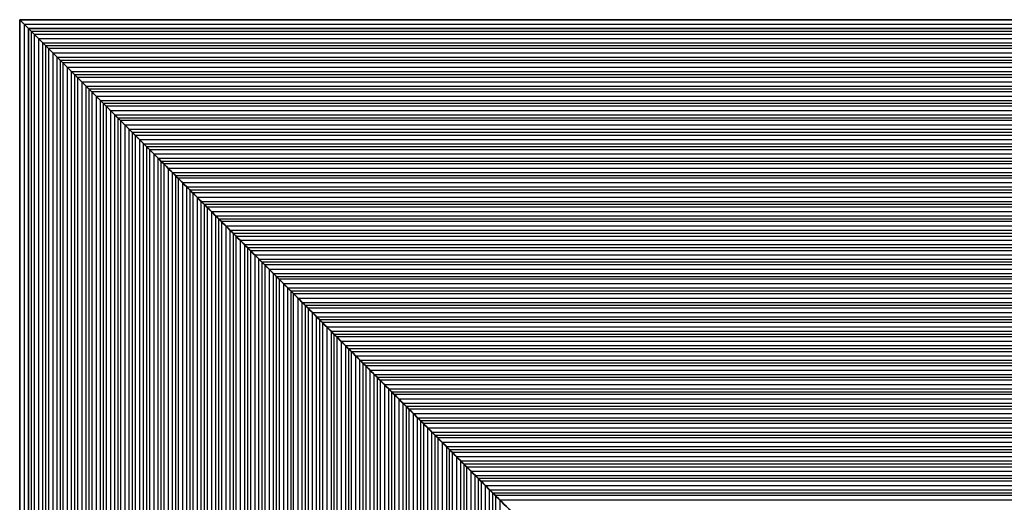
# Model space of a CAD drawing. Units: millimetres. Extents: x 258 to 358, y -26 to 74.
# Drawn here: x 258 to 293, y 57 to 74 of the extents above; entities that cross this region are included whole.
import ezdxf

# ---------------------------------------------------------------- set-up
doc = ezdxf.new("R2010")
doc.units = ezdxf.units.MM
doc.header["$MEASUREMENT"] = 0
doc.layers.add('1', color=7, linetype='Continuous', true_color=0x000000)
doc.layers.add('2', color=7, linetype='Continuous', true_color=0x000000)

# ---------------------------------------------------------------- blocks, each defined once
blk = doc.blocks.new('0E-UL-SHUI-PING-R')
at = {"layer": '2', "color": 7, "true_color": 0xf5f5f5}
for p, q in [((29.649, 2.7, 11.651), (29.649, 2.7, 100)), ((41.3, 2.1), (41.3, 2.1, 100)), ((25.4, 1.8, 15.9), (25.4, 1.8, 100)), ((26.4, 1.8, 14.9), (26.4, 1.8, 100)), ((27.4, 1.8, 13.9), (27.4, 1.8, 100)), ((28.4, 1.8, 12.9), (28.4, 1.8, 100)), ((29.4, 1.8, 11.9), (29.4, 1.8, 100)), ((30.4, 1.8, 10.9), (30.4, 1.8, 100)), ((31.4, 1.8, 9.9), (31.4, 1.8, 100)), ((32.4, 1.8, 8.9), (32.4, 1.8, 100)), ((33.4, 1.8, 7.9), (33.4, 1.8, 100)), ((34.4, 1.8, 6.9), (34.4, 1.8, 100)), ((35.4, 1.8, 5.9), (35.4, 1.8, 100)), ((36.4, 1.8, 4.9), (36.4, 1.8, 100)), ((37.4, 1.8, 3.9), (37.4, 1.8, 100)), ((38.4, 1.8, 2.9), (38.4, 1.8, 100)), ((39.4, 1.8, 1.9), (39.4, 1.8, 100)), ((40.4, 1.8, 0.9), (40.4, 1.8, 100)), ((24.65, 1.65, 16.65), (24.65, 1.65, 100)), ((24.9, 1.5, 16.4), (24.9, 1.5, 100)), ((25.15, 1.65, 16.15), (25.15, 1.65, 100)), ((25.65, 1.65, 15.65), (25.65, 1.65, 100)), ((25.9, 1.5, 15.4), (25.9, 1.5, 100)), ((26.15, 1.65, 15.15), (26.15, 1.65, 100)), ((26.65, 1.65, 14.65), (26.65, 1.65, 100)), ((26.9, 1.5, 14.4), (26.9, 1.5, 100)), ((27.15, 1.65, 14.15), (27.15, 1.65, 100)), ((27.65, 1.65, 13.65), (27.65, 1.65, 100)), ((27.9, 1.5, 13.4), (27.9, 1.5, 100)), ((28.15, 1.65, 13.15), (28.15, 1.65, 100)), ((28.65, 1.65, 12.65), (28.65, 1.65, 100)), ((28.9, 1.5, 12.4), (28.9, 1.5, 100)), ((29.15, 1.65, 12.15), (29.15, 1.65, 100)), ((29.65, 1.65, 11.65), (29.65, 1.65, 100)), ((29.9, 1.5, 11.4), (29.9, 1.5, 100)), ((30.15, 1.65, 11.15), (30.15, 1.65, 100)), ((30.65, 1.65, 10.65), (30.65, 1.65, 100)), ((30.9, 1.5, 10.4), (30.9, 1.5, 100)), ((31.15, 1.65, 10.15), (31.15, 1.65, 100)), ((31.65, 1.65, 9.65), (31.65, 1.65, 100)), ((31.9, 1.5, 9.4), (31.9, 1.5, 100)), ((32.15, 1.65, 9.15), (32.15, 1.65, 100)), ((32.65, 1.65, 8.65), (32.65, 1.65, 100)), ((32.9, 1.5, 8.4), (32.9, 1.5, 100)), ((33.15, 1.65, 8.15), (33.15, 1.65, 100)), ((33.65, 1.65, 7.65), (33.65, 1.65, 100)), ((33.9, 1.5, 7.4), (33.9, 1.5, 100)), ((34.15, 1.65, 7.15), (34.15, 1.65, 100)), ((34.65, 1.65, 6.65), (34.65, 1.65, 100)), ((34.9, 1.5, 6.4), (34.9, 1.5, 100)), ((35.15, 1.65, 6.15), (35.15, 1.65, 100)), ((35.65, 1.65, 5.65), (35.65, 1.65, 100)), ((35.9, 1.5, 5.4), (35.9, 1.5, 100)), ((36.15, 1.65, 5.15), (36.15, 1.65, 100)), ((36.65, 1.65, 4.65), (36.65, 1.65, 100)), ((36.9, 1.5, 4.4), (36.9, 1.5, 100)), ((37.15, 1.65, 4.15), (37.15, 1.65, 100)), ((37.65, 1.65, 3.65), (37.65, 1.65, 100)), ((37.9, 1.5, 3.4), (37.9, 1.5, 100)), ((38.15, 1.65, 3.15), (38.15, 1.65, 100)), ((38.65, 1.65, 2.65), (38.65, 1.65, 100)), ((38.9, 1.5, 2.4), (38.9, 1.5, 100)), ((39.15, 1.65, 2.15), (39.15, 1.65, 100)), ((39.65, 1.65, 1.65), (39.65, 1.65, 100)), ((39.9, 1.5, 1.4), (39.9, 1.5, 100)), ((40.15, 1.65, 1.15), (40.15, 1.65, 100)), ((40.65, 1.65, 0.65), (40.65, 1.65, 100)), ((40.9, 1.5, 0.4), (40.9, 1.5, 100)), ((41.15, 1.65, 0.15), (41.15, 1.65, 100))]:
    blk.add_line(p, q, dxfattribs=at)
for points, degree in [([(41, 2.7, 0.3), (29.649, 2.7, 11.651), (18.297, 2.7, 23.003)], 2), ([(41.3, 2.4), (41.3, 2.521), (41.21, 2.635, 0.09), (41.085, 2.7, 0.215), (41, 2.7, 0.3)], 3), ([(41, 2.7, 100), (41, 2.7, 50.15), (41, 2.7, 0.3)], 2), ([(41.3, 1.8), (41.3, 2.1), (41.3, 2.4)], 2), ([(41.3, 2.4), (41.3, 2.4, 50), (41.3, 2.4, 100)], 2), ([(24.5, 1.8, 16.8), (24.65, 1.65, 16.65), (24.8, 1.5, 16.5)], 2), ([(25, 1.5, 16.3), (25.15, 1.65, 16.15), (25.3, 1.8, 16)], 2), ([(25.3, 1.8, 16), (25.4, 1.8, 15.9), (25.5, 1.8, 15.8)], 2), ([(25.3, 1.8, 100), (25.3, 1.8, 58), (25.3, 1.8, 16)], 2), ([(25.5, 1.8, 15.8), (25.65, 1.65, 15.65), (25.8, 1.5, 15.5)], 2), ([(25.5, 1.8, 15.8), (25.5, 1.8, 57.9), (25.5, 1.8, 100)], 2), ([(26, 1.5, 15.3), (26.15, 1.65, 15.15), (26.3, 1.8, 15)], 2), ([(26.3, 1.8, 15), (26.4, 1.8, 14.9), (26.5, 1.8, 14.8)], 2), ([(26.3, 1.8, 15), (26.3, 1.8, 57.5), (26.3, 1.8, 100)], 2), ([(26.5, 1.8, 14.8), (26.65, 1.65, 14.65), (26.8, 1.5, 14.5)], 2), ([(26.5, 1.8, 14.8), (26.5, 1.8, 57.4), (26.5, 1.8, 100)], 2), ([(27, 1.5, 14.3), (27.15, 1.65, 14.15), (27.3, 1.8, 14)], 2), ([(27.3, 1.8, 14), (27.4, 1.8, 13.9), (27.5, 1.8, 13.8)], 2), ([(27.3, 1.8, 100), (27.3, 1.8, 57), (27.3, 1.8, 14)], 2), ([(27.5, 1.8, 13.8), (27.65, 1.65, 13.65), (27.8, 1.5, 13.5)], 2), ([(27.5, 1.8, 13.8), (27.5, 1.8, 56.9), (27.5, 1.8, 100)], 2), ([(28, 1.5, 13.3), (28.15, 1.65, 13.15), (28.3, 1.8, 13)], 2), ([(28.3, 1.8, 13), (28.4, 1.8, 12.9), (28.5, 1.8, 12.8)], 2), ([(28.3, 1.8, 100), (28.3, 1.8, 56.5), (28.3, 1.8, 13)], 2), ([(28.5, 1.8, 12.8), (28.65, 1.65, 12.65), (28.8, 1.5, 12.5)], 2), ([(28.5, 1.8, 12.8), (28.5, 1.8, 56.4), (28.5, 1.8, 100)], 2), ([(29, 1.5, 12.3), (29.15, 1.65, 12.15), (29.3, 1.8, 12)], 2), ([(29.3, 1.8, 12), (29.4, 1.8, 11.9), (29.5, 1.8, 11.8)], 2), ([(29.3, 1.8, 100), (29.3, 1.8, 56), (29.3, 1.8, 12)], 2), ([(29.5, 1.8, 11.8), (29.65, 1.65, 11.65), (29.8, 1.5, 11.5)], 2), ([(29.5, 1.8, 11.8), (29.5, 1.8, 55.9), (29.5, 1.8, 100)], 2), ([(30, 1.5, 11.3), (30.15, 1.65, 11.15), (30.3, 1.8, 11)], 2), ([(30.3, 1.8, 11), (30.4, 1.8, 10.9), (30.5, 1.8, 10.8)], 2), ([(30.3, 1.8, 100), (30.3, 1.8, 55.5), (30.3, 1.8, 11)], 2), ([(30.5, 1.8, 10.8), (30.65, 1.65, 10.65), (30.8, 1.5, 10.5)], 2), ([(30.5, 1.8, 10.8), (30.5, 1.8, 55.4), (30.5, 1.8, 100)], 2), ([(31, 1.5, 10.3), (31.15, 1.65, 10.15), (31.3, 1.8, 10)], 2), ([(31.3, 1.8, 10), (31.4, 1.8, 9.9), (31.5, 1.8, 9.8)], 2), ([(31.3, 1.8, 100), (31.3, 1.8, 55), (31.3, 1.8, 10)], 2), ([(31.5, 1.8, 9.8), (31.65, 1.65, 9.65), (31.8, 1.5, 9.5)], 2), ([(31.5, 1.8, 9.8), (31.5, 1.8, 54.9), (31.5, 1.8, 100)], 2), ([(32, 1.5, 9.3), (32.15, 1.65, 9.15), (32.3, 1.8, 9)], 2), ([(32.3, 1.8, 9), (32.4, 1.8, 8.9), (32.5, 1.8, 8.8)], 2), ([(32.3, 1.8, 100), (32.3, 1.8, 54.5), (32.3, 1.8, 9)], 2), ([(32.5, 1.8, 8.8), (32.65, 1.65, 8.65), (32.8, 1.5, 8.5)], 2), ([(32.5, 1.8, 8.8), (32.5, 1.8, 54.4), (32.5, 1.8, 100)], 2), ([(33, 1.5, 8.3), (33.15, 1.65, 8.15), (33.3, 1.8, 8)], 2), ([(33.3, 1.8, 8), (33.4, 1.8, 7.9), (33.5, 1.8, 7.8)], 2), ([(33.3, 1.8, 8), (33.3, 1.8, 54), (33.3, 1.8, 100)], 2), ([(33.5, 1.8, 7.8), (33.65, 1.65, 7.65), (33.8, 1.5, 7.5)], 2), ([(33.5, 1.8, 7.8), (33.5, 1.8, 53.9), (33.5, 1.8, 100)], 2), ([(34, 1.5, 7.3), (34.15, 1.65, 7.15), (34.3, 1.8, 7)], 2), ([(34.3, 1.8, 7), (34.4, 1.8, 6.9), (34.5, 1.8, 6.8)], 2), ([(34.3, 1.8, 100), (34.3, 1.8, 53.5), (34.3, 1.8, 7)], 2), ([(34.5, 1.8, 6.8), (34.65, 1.65, 6.65), (34.8, 1.5, 6.5)], 2), ([(34.5, 1.8, 6.8), (34.5, 1.8, 53.4), (34.5, 1.8, 100)], 2), ([(35, 1.5, 6.3), (35.15, 1.65, 6.15), (35.3, 1.8, 6)], 2), ([(35.3, 1.8, 6), (35.4, 1.8, 5.9), (35.5, 1.8, 5.8)], 2), ([(35.3, 1.8, 100), (35.3, 1.8, 53), (35.3, 1.8, 6)], 2), ([(35.5, 1.8, 5.8), (35.65, 1.65, 5.65), (35.8, 1.5, 5.5)], 2), ([(35.5, 1.8, 5.8), (35.5, 1.8, 52.9), (35.5, 1.8, 100)], 2), ([(36, 1.5, 5.3), (36.15, 1.65, 5.15), (36.3, 1.8, 5)], 2), ([(36.3, 1.8, 5), (36.4, 1.8, 4.9), (36.5, 1.8, 4.8)], 2), ([(36.3, 1.8, 100), (36.3, 1.8, 52.5), (36.3, 1.8, 5)], 2), ([(36.5, 1.8, 4.8), (36.65, 1.65, 4.65), (36.8, 1.5, 4.5)], 2), ([(36.5, 1.8, 4.8), (36.5, 1.8, 52.4), (36.5, 1.8, 100)], 2), ([(37, 1.5, 4.3), (37.15, 1.65, 4.15), (37.3, 1.8, 4)], 2), ([(37.3, 1.8, 4), (37.4, 1.8, 3.9), (37.5, 1.8, 3.8)], 2), ([(37.3, 1.8, 4), (37.3, 1.8, 52), (37.3, 1.8, 100)], 2), ([(37.5, 1.8, 3.8), (37.65, 1.65, 3.65), (37.8, 1.5, 3.5)], 2), ([(37.5, 1.8, 3.8), (37.5, 1.8, 51.9), (37.5, 1.8, 100)], 2), ([(38, 1.5, 3.3), (38.15, 1.65, 3.15), (38.3, 1.8, 3)], 2), ([(38.3, 1.8, 3), (38.4, 1.8, 2.9), (38.5, 1.8, 2.8)], 2), ([(38.3, 1.8, 100), (38.3, 1.8, 51.5), (38.3, 1.8, 3)], 2), ([(38.5, 1.8, 2.8), (38.65, 1.65, 2.65), (38.8, 1.5, 2.5)], 2), ([(38.5, 1.8, 2.8), (38.5, 1.8, 51.4), (38.5, 1.8, 100)], 2), ([(39, 1.5, 2.3), (39.15, 1.65, 2.15), (39.3, 1.8, 2)], 2), ([(39.3, 1.8, 2), (39.4, 1.8, 1.9), (39.5, 1.8, 1.8)], 2), ([(39.3, 1.8, 100), (39.3, 1.8, 51), (39.3, 1.8, 2)], 2), ([(39.5, 1.8, 1.8), (39.65, 1.65, 1.65), (39.8, 1.5, 1.5)], 2), ([(39.5, 1.8, 1.8), (39.5, 1.8, 50.9), (39.5, 1.8, 100)], 2), ([(40, 1.5, 1.3), (40.15, 1.65, 1.15), (40.3, 1.8, 1)], 2), ([(40.3, 1.8, 1), (40.4, 1.8, 0.9), (40.5, 1.8, 0.8)], 2), ([(40.3, 1.8, 100), (40.3, 1.8, 50.5), (40.3, 1.8, 1)], 2), ([(40.5, 1.8, 0.8), (40.65, 1.65, 0.65), (40.8, 1.5, 0.5)], 2), ([(40.5, 1.8, 0.8), (40.5, 1.8, 50.4), (40.5, 1.8, 100)], 2), ([(41, 1.5, 0.3), (41.15, 1.65, 0.15), (41.3, 1.8)], 2), ([(41.3, 1.8, 100), (41.3, 1.8, 50), (41.3, 1.8)], 2), ([(24.8, 1.5, 16.5), (24.9, 1.5, 16.4), (25, 1.5, 16.3)], 2), ([(24.8, 1.5, 100), (24.8, 1.5, 58.25), (24.8, 1.5, 16.5)], 2), ([(25, 1.5, 16.3), (25, 1.5, 58.15), (25, 1.5, 100)], 2), ([(25.8, 1.5, 15.5), (25.9, 1.5, 15.4), (26, 1.5, 15.3)], 2), ([(25.8, 1.5, 15.5), (25.8, 1.5, 57.75), (25.8, 1.5, 100)], 2), ([(26, 1.5, 15.3), (26, 1.5, 57.65), (26, 1.5, 100)], 2), ([(26.8, 1.5, 14.5), (26.9, 1.5, 14.4), (27, 1.5, 14.3)], 2), ([(26.8, 1.5, 100), (26.8, 1.5, 57.25), (26.8, 1.5, 14.5)], 2), ([(27, 1.5, 14.3), (27, 1.5, 57.15), (27, 1.5, 100)], 2), ([(27.8, 1.5, 13.5), (27.9, 1.5, 13.4), (28, 1.5, 13.3)], 2), ([(27.8, 1.5, 100), (27.8, 1.5, 56.75), (27.8, 1.5, 13.5)], 2), ([(28, 1.5, 13.3), (28, 1.5, 56.65), (28, 1.5, 100)], 2), ([(28.8, 1.5, 12.5), (28.9, 1.5, 12.4), (29, 1.5, 12.3)], 2), ([(28.8, 1.5, 100), (28.8, 1.5, 56.25), (28.8, 1.5, 12.5)], 2), ([(29, 1.5, 12.3), (29, 1.5, 56.15), (29, 1.5, 100)], 2), ([(29.8, 1.5, 11.5), (29.9, 1.5, 11.4), (30, 1.5, 11.3)], 2), ([(29.8, 1.5, 11.5), (29.8, 1.5, 55.75), (29.8, 1.5, 100)], 2), ([(30, 1.5, 11.3), (30, 1.5, 55.65), (30, 1.5, 100)], 2), ([(30.8, 1.5, 10.5), (30.9, 1.5, 10.4), (31, 1.5, 10.3)], 2), ([(30.8, 1.5, 100), (30.8, 1.5, 55.25), (30.8, 1.5, 10.5)], 2), ([(31, 1.5, 10.3), (31, 1.5, 55.15), (31, 1.5, 100)], 2), ([(31.8, 1.5, 9.5), (31.9, 1.5, 9.4), (32, 1.5, 9.3)], 2), ([(31.8, 1.5, 100), (31.8, 1.5, 54.75), (31.8, 1.5, 9.5)], 2), ([(32, 1.5, 9.3), (32, 1.5, 54.65), (32, 1.5, 100)], 2), ([(32.8, 1.5, 8.5), (32.9, 1.5, 8.4), (33, 1.5, 8.3)], 2), ([(32.8, 1.5, 100), (32.8, 1.5, 54.25), (32.8, 1.5, 8.5)], 2), ([(33, 1.5, 8.3), (33, 1.5, 54.15), (33, 1.5, 100)], 2), ([(33.8, 1.5, 7.5), (33.9, 1.5, 7.4), (34, 1.5, 7.3)], 2), ([(33.8, 1.5, 7.5), (33.8, 1.5, 53.75), (33.8, 1.5, 100)], 2), ([(34, 1.5, 7.3), (34, 1.5, 53.65), (34, 1.5, 100)], 2), ([(34.8, 1.5, 6.5), (34.9, 1.5, 6.4), (35, 1.5, 6.3)], 2), ([(34.8, 1.5, 100), (34.8, 1.5, 53.25), (34.8, 1.5, 6.5)], 2), ([(35, 1.5, 6.3), (35, 1.5, 53.15), (35, 1.5, 100)], 2), ([(35.8, 1.5, 5.5), (35.9, 1.5, 5.4), (36, 1.5, 5.3)], 2), ([(35.8, 1.5, 100), (35.8, 1.5, 52.75), (35.8, 1.5, 5.5)], 2), ([(36, 1.5, 5.3), (36, 1.5, 52.65), (36, 1.5, 100)], 2), ([(36.8, 1.5, 4.5), (36.9, 1.5, 4.4), (37, 1.5, 4.3)], 2), ([(36.8, 1.5, 4.5), (36.8, 1.5, 52.25), (36.8, 1.5, 100)], 2), ([(37, 1.5, 4.3), (37, 1.5, 52.15), (37, 1.5, 100)], 2), ([(37.8, 1.5, 3.5), (37.9, 1.5, 3.4), (38, 1.5, 3.3)], 2), ([(37.8, 1.5, 100), (37.8, 1.5, 51.75), (37.8, 1.5, 3.5)], 2), ([(38, 1.5, 3.3), (38, 1.5, 51.65), (38, 1.5, 100)], 2), ([(38.8, 1.5, 2.5), (38.9, 1.5, 2.4), (39, 1.5, 2.3)], 2), ([(38.8, 1.5, 100), (38.8, 1.5, 51.25), (38.8, 1.5, 2.5)], 2), ([(39, 1.5, 2.3), (39, 1.5, 51.15), (39, 1.5, 100)], 2), ([(39.8, 1.5, 1.5), (39.9, 1.5, 1.4), (40, 1.5, 1.3)], 2), ([(39.8, 1.5, 100), (39.8, 1.5, 50.75), (39.8, 1.5, 1.5)], 2), ([(40, 1.5, 1.3), (40, 1.5, 50.65), (40, 1.5, 100)], 2), ([(40.8, 1.5, 0.5), (40.9, 1.5, 0.4), (41, 1.5, 0.3)], 2), ([(40.8, 1.5, 0.5), (40.8, 1.5, 50.25), (40.8, 1.5, 100)], 2), ([(41, 1.5, 0.3), (41, 1.5, 50.15), (41, 1.5, 100)], 2)]:
    blk.add_open_spline(points, degree=degree, dxfattribs=at)
blk = doc.blocks.new('0E-UL-SHUI-PING-L')
at = {"layer": '2', "color": 7, "true_color": 0xf5f5f5}
for p, q in [((-29.649, 2.7, 11.651), (-29.649, 2.7, 100)), ((-41.3, 2.1), (-41.3, 2.1, 100)), ((-40.4, 1.8, 0.9), (-40.4, 1.8, 100)), ((-39.4, 1.8, 1.9), (-39.4, 1.8, 100)), ((-38.4, 1.8, 2.9), (-38.4, 1.8, 100)), ((-37.4, 1.8, 3.9), (-37.4, 1.8, 100)), ((-36.4, 1.8, 4.9), (-36.4, 1.8, 100)), ((-35.4, 1.8, 5.9), (-35.4, 1.8, 100)), ((-34.4, 1.8, 6.9), (-34.4, 1.8, 100)), ((-33.4, 1.8, 7.9), (-33.4, 1.8, 100)), ((-32.4, 1.8, 8.9), (-32.4, 1.8, 100)), ((-31.4, 1.8, 9.9), (-31.4, 1.8, 100)), ((-30.4, 1.8, 10.9), (-30.4, 1.8, 100)), ((-29.4, 1.8, 11.9), (-29.4, 1.8, 100)), ((-28.4, 1.8, 12.9), (-28.4, 1.8, 100)), ((-27.4, 1.8, 13.9), (-27.4, 1.8, 100)), ((-26.4, 1.8, 14.9), (-26.4, 1.8, 100)), ((-25.4, 1.8, 15.9), (-25.4, 1.8, 100)), ((-41.15, 1.65, 0.15), (-41.15, 1.65, 100)), ((-40.9, 1.5, 0.4), (-40.9, 1.5, 100)), ((-40.65, 1.65, 0.65), (-40.65, 1.65, 100)), ((-40.15, 1.65, 1.15), (-40.15, 1.65, 100)), ((-39.9, 1.5, 1.4), (-39.9, 1.5, 100)), ((-39.65, 1.65, 1.65), (-39.65, 1.65, 100)), ((-39.15, 1.65, 2.15), (-39.15, 1.65, 100)), ((-38.9, 1.5, 2.4), (-38.9, 1.5, 100)), ((-38.65, 1.65, 2.65), (-38.65, 1.65, 100)), ((-38.15, 1.65, 3.15), (-38.15, 1.65, 100)), ((-37.9, 1.5, 3.4), (-37.9, 1.5, 100)), ((-37.65, 1.65, 3.65), (-37.65, 1.65, 100)), ((-37.15, 1.65, 4.15), (-37.15, 1.65, 100)), ((-36.9, 1.5, 4.4), (-36.9, 1.5, 100)), ((-36.65, 1.65, 4.65), (-36.65, 1.65, 100)), ((-36.15, 1.65, 5.15), (-36.15, 1.65, 100)), ((-35.9, 1.5, 5.4), (-35.9, 1.5, 100)), ((-35.65, 1.65, 5.65), (-35.65, 1.65, 100)), ((-35.15, 1.65, 6.15), (-35.15, 1.65, 100)), ((-34.9, 1.5, 6.4), (-34.9, 1.5, 100)), ((-34.65, 1.65, 6.65), (-34.65, 1.65, 100)), ((-34.15, 1.65, 7.15), (-34.15, 1.65, 100)), ((-33.9, 1.5, 7.4), (-33.9, 1.5, 100)), ((-33.65, 1.65, 7.65), (-33.65, 1.65, 100)), ((-33.15, 1.65, 8.15), (-33.15, 1.65, 100)), ((-32.9, 1.5, 8.4), (-32.9, 1.5, 100)), ((-32.65, 1.65, 8.65), (-32.65, 1.65, 100)), ((-32.15, 1.65, 9.15), (-32.15, 1.65, 100)), ((-31.9, 1.5, 9.4), (-31.9, 1.5, 100)), ((-31.65, 1.65, 9.65), (-31.65, 1.65, 100)), ((-31.15, 1.65, 10.15), (-31.15, 1.65, 100)), ((-30.9, 1.5, 10.4), (-30.9, 1.5, 100)), ((-30.65, 1.65, 10.65), (-30.65, 1.65, 100)), ((-30.15, 1.65, 11.15), (-30.15, 1.65, 100)), ((-29.9, 1.5, 11.4), (-29.9, 1.5, 100)), ((-29.65, 1.65, 11.65), (-29.65, 1.65, 100)), ((-29.15, 1.65, 12.15), (-29.15, 1.65, 100)), ((-28.9, 1.5, 12.4), (-28.9, 1.5, 100)), ((-28.65, 1.65, 12.65), (-28.65, 1.65, 100)), ((-28.15, 1.65, 13.15), (-28.15, 1.65, 100)), ((-27.9, 1.5, 13.4), (-27.9, 1.5, 100)), ((-27.65, 1.65, 13.65), (-27.65, 1.65, 100)), ((-27.15, 1.65, 14.15), (-27.15, 1.65, 100)), ((-26.9, 1.5, 14.4), (-26.9, 1.5, 100)), ((-26.65, 1.65, 14.65), (-26.65, 1.65, 100)), ((-26.15, 1.65, 15.15), (-26.15, 1.65, 100)), ((-25.9, 1.5, 15.4), (-25.9, 1.5, 100)), ((-25.65, 1.65, 15.65), (-25.65, 1.65, 100)), ((-25.15, 1.65, 16.15), (-25.15, 1.65, 100)), ((-24.9, 1.5, 16.4), (-24.9, 1.5, 100)), ((-24.65, 1.65, 16.65), (-24.65, 1.65, 100))]:
    blk.add_line(p, q, dxfattribs=at)
for points, degree in [([(-41, 2.7, 0.3), (-41.085, 2.7, 0.215), (-41.21, 2.635, 0.09), (-41.3, 2.521), (-41.3, 2.4)], 3), ([(-41.3, 2.4), (-41.3, 2.1), (-41.3, 1.8)], 2), ([(-41.3, 2.4, 100), (-41.3, 2.4, 50), (-41.3, 2.4)], 2), ([(-18.297, 2.7, 23.003), (-29.649, 2.7, 11.651), (-41, 2.7, 0.3)], 2), ([(-41, 2.7, 0.3), (-41, 2.7, 50.15), (-41, 2.7, 100)], 2), ([(-41.3, 1.8), (-41.15, 1.65, 0.15), (-41, 1.5, 0.3)], 2), ([(-41.3, 1.8), (-41.3, 1.8, 50), (-41.3, 1.8, 100)], 2), ([(-40.8, 1.5, 0.5), (-40.65, 1.65, 0.65), (-40.5, 1.8, 0.8)], 2), ([(-40.5, 1.8, 0.8), (-40.4, 1.8, 0.9), (-40.3, 1.8, 1)], 2), ([(-40.5, 1.8, 100), (-40.5, 1.8, 50.4), (-40.5, 1.8, 0.8)], 2), ([(-40.3, 1.8, 1), (-40.15, 1.65, 1.15), (-40, 1.5, 1.3)], 2), ([(-40.3, 1.8, 1), (-40.3, 1.8, 50.5), (-40.3, 1.8, 100)], 2), ([(-39.8, 1.5, 1.5), (-39.65, 1.65, 1.65), (-39.5, 1.8, 1.8)], 2), ([(-39.5, 1.8, 1.8), (-39.4, 1.8, 1.9), (-39.3, 1.8, 2)], 2), ([(-39.5, 1.8, 100), (-39.5, 1.8, 50.9), (-39.5, 1.8, 1.8)], 2), ([(-39.3, 1.8, 2), (-39.15, 1.65, 2.15), (-39, 1.5, 2.3)], 2), ([(-39.3, 1.8, 2), (-39.3, 1.8, 51), (-39.3, 1.8, 100)], 2), ([(-38.8, 1.5, 2.5), (-38.65, 1.65, 2.65), (-38.5, 1.8, 2.8)], 2), ([(-38.5, 1.8, 2.8), (-38.4, 1.8, 2.9), (-38.3, 1.8, 3)], 2), ([(-38.5, 1.8, 100), (-38.5, 1.8, 51.4), (-38.5, 1.8, 2.8)], 2), ([(-38.3, 1.8, 3), (-38.15, 1.65, 3.15), (-38, 1.5, 3.3)], 2), ([(-38.3, 1.8, 3), (-38.3, 1.8, 51.5), (-38.3, 1.8, 100)], 2), ([(-37.8, 1.5, 3.5), (-37.65, 1.65, 3.65), (-37.5, 1.8, 3.8)], 2), ([(-37.5, 1.8, 3.8), (-37.4, 1.8, 3.9), (-37.3, 1.8, 4)], 2), ([(-37.5, 1.8, 100), (-37.5, 1.8, 51.9), (-37.5, 1.8, 3.8)], 2), ([(-37.3, 1.8, 4), (-37.15, 1.65, 4.15), (-37, 1.5, 4.3)], 2), ([(-37.3, 1.8, 4), (-37.3, 1.8, 52), (-37.3, 1.8, 100)], 2), ([(-36.8, 1.5, 4.5), (-36.65, 1.65, 4.65), (-36.5, 1.8, 4.8)], 2), ([(-36.5, 1.8, 4.8), (-36.4, 1.8, 4.9), (-36.3, 1.8, 5)], 2), ([(-36.5, 1.8, 100), (-36.5, 1.8, 52.4), (-36.5, 1.8, 4.8)], 2), ([(-36.3, 1.8, 5), (-36.15, 1.65, 5.15), (-36, 1.5, 5.3)], 2), ([(-36.3, 1.8, 5), (-36.3, 1.8, 52.5), (-36.3, 1.8, 100)], 2), ([(-35.8, 1.5, 5.5), (-35.65, 1.65, 5.65), (-35.5, 1.8, 5.8)], 2), ([(-35.5, 1.8, 5.8), (-35.4, 1.8, 5.9), (-35.3, 1.8, 6)], 2), ([(-35.5, 1.8, 100), (-35.5, 1.8, 52.9), (-35.5, 1.8, 5.8)], 2), ([(-35.3, 1.8, 6), (-35.15, 1.65, 6.15), (-35, 1.5, 6.3)], 2), ([(-35.3, 1.8, 6), (-35.3, 1.8, 53), (-35.3, 1.8, 100)], 2), ([(-34.8, 1.5, 6.5), (-34.65, 1.65, 6.65), (-34.5, 1.8, 6.8)], 2), ([(-34.5, 1.8, 6.8), (-34.4, 1.8, 6.9), (-34.3, 1.8, 7)], 2), ([(-34.5, 1.8, 100), (-34.5, 1.8, 53.4), (-34.5, 1.8, 6.8)], 2), ([(-34.3, 1.8, 7), (-34.15, 1.65, 7.15), (-34, 1.5, 7.3)], 2), ([(-34.3, 1.8, 7), (-34.3, 1.8, 53.5), (-34.3, 1.8, 100)], 2), ([(-33.8, 1.5, 7.5), (-33.65, 1.65, 7.65), (-33.5, 1.8, 7.8)], 2), ([(-33.5, 1.8, 7.8), (-33.4, 1.8, 7.9), (-33.3, 1.8, 8)], 2), ([(-33.5, 1.8, 7.8), (-33.5, 1.8, 53.9), (-33.5, 1.8, 100)], 2), ([(-33.3, 1.8, 8), (-33.15, 1.65, 8.15), (-33, 1.5, 8.3)], 2), ([(-33.3, 1.8, 8), (-33.3, 1.8, 54), (-33.3, 1.8, 100)], 2), ([(-32.8, 1.5, 8.5), (-32.65, 1.65, 8.65), (-32.5, 1.8, 8.8)], 2), ([(-32.5, 1.8, 8.8), (-32.4, 1.8, 8.9), (-32.3, 1.8, 9)], 2), ([(-32.5, 1.8, 100), (-32.5, 1.8, 54.4), (-32.5, 1.8, 8.8)], 2), ([(-32.3, 1.8, 9), (-32.15, 1.65, 9.15), (-32, 1.5, 9.3)], 2), ([(-32.3, 1.8, 9), (-32.3, 1.8, 54.5), (-32.3, 1.8, 100)], 2), ([(-31.8, 1.5, 9.5), (-31.65, 1.65, 9.65), (-31.5, 1.8, 9.8)], 2), ([(-31.5, 1.8, 9.8), (-31.4, 1.8, 9.9), (-31.3, 1.8, 10)], 2), ([(-31.5, 1.8, 100), (-31.5, 1.8, 54.9), (-31.5, 1.8, 9.8)], 2), ([(-31.3, 1.8, 10), (-31.15, 1.65, 10.15), (-31, 1.5, 10.3)], 2), ([(-31.3, 1.8, 10), (-31.3, 1.8, 55), (-31.3, 1.8, 100)], 2), ([(-30.8, 1.5, 10.5), (-30.65, 1.65, 10.65), (-30.5, 1.8, 10.8)], 2), ([(-30.5, 1.8, 10.8), (-30.4, 1.8, 10.9), (-30.3, 1.8, 11)], 2), ([(-30.5, 1.8, 10.8), (-30.5, 1.8, 55.4), (-30.5, 1.8, 100)], 2), ([(-30.3, 1.8, 11), (-30.15, 1.65, 11.15), (-30, 1.5, 11.3)], 2), ([(-30.3, 1.8, 11), (-30.3, 1.8, 55.5), (-30.3, 1.8, 100)], 2), ([(-29.8, 1.5, 11.5), (-29.65, 1.65, 11.65), (-29.5, 1.8, 11.8)], 2), ([(-29.5, 1.8, 11.8), (-29.4, 1.8, 11.9), (-29.3, 1.8, 12)], 2), ([(-29.5, 1.8, 100), (-29.5, 1.8, 55.9), (-29.5, 1.8, 11.8)], 2), ([(-29.3, 1.8, 12), (-29.15, 1.65, 12.15), (-29, 1.5, 12.3)], 2), ([(-29.3, 1.8, 12), (-29.3, 1.8, 56), (-29.3, 1.8, 100)], 2), ([(-28.8, 1.5, 12.5), (-28.65, 1.65, 12.65), (-28.5, 1.8, 12.8)], 2), ([(-28.5, 1.8, 12.8), (-28.4, 1.8, 12.9), (-28.3, 1.8, 13)], 2), ([(-28.5, 1.8, 100), (-28.5, 1.8, 56.4), (-28.5, 1.8, 12.8)], 2), ([(-28.3, 1.8, 13), (-28.15, 1.65, 13.15), (-28, 1.5, 13.3)], 2), ([(-28.3, 1.8, 13), (-28.3, 1.8, 56.5), (-28.3, 1.8, 100)], 2), ([(-27.8, 1.5, 13.5), (-27.65, 1.65, 13.65), (-27.5, 1.8, 13.8)], 2), ([(-27.5, 1.8, 13.8), (-27.4, 1.8, 13.9), (-27.3, 1.8, 14)], 2), ([(-27.5, 1.8, 100), (-27.5, 1.8, 56.9), (-27.5, 1.8, 13.8)], 2), ([(-27.3, 1.8, 14), (-27.15, 1.65, 14.15), (-27, 1.5, 14.3)], 2), ([(-27.3, 1.8, 14), (-27.3, 1.8, 57), (-27.3, 1.8, 100)], 2), ([(-26.8, 1.5, 14.5), (-26.65, 1.65, 14.65), (-26.5, 1.8, 14.8)], 2), ([(-26.5, 1.8, 14.8), (-26.4, 1.8, 14.9), (-26.3, 1.8, 15)], 2), ([(-26.5, 1.8, 14.8), (-26.5, 1.8, 57.4), (-26.5, 1.8, 100)], 2), ([(-26.3, 1.8, 15), (-26.15, 1.65, 15.15), (-26, 1.5, 15.3)], 2), ([(-26.3, 1.8, 15), (-26.3, 1.8, 57.5), (-26.3, 1.8, 100)], 2), ([(-25.8, 1.5, 15.5), (-25.65, 1.65, 15.65), (-25.5, 1.8, 15.8)], 2), ([(-25.5, 1.8, 15.8), (-25.4, 1.8, 15.9), (-25.3, 1.8, 16)], 2), ([(-25.5, 1.8, 100), (-25.5, 1.8, 57.9), (-25.5, 1.8, 15.8)], 2), ([(-25.3, 1.8, 16), (-25.15, 1.65, 16.15), (-25, 1.5, 16.3)], 2), ([(-25.3, 1.8, 16), (-25.3, 1.8, 58), (-25.3, 1.8, 100)], 2), ([(-24.8, 1.5, 16.5), (-24.65, 1.65, 16.65), (-24.5, 1.8, 16.8)], 2), ([(-41, 1.5, 0.3), (-40.9, 1.5, 0.4), (-40.8, 1.5, 0.5)], 2), ([(-41, 1.5, 100), (-41, 1.5, 50.15), (-41, 1.5, 0.3)], 2), ([(-40.8, 1.5, 0.5), (-40.8, 1.5, 50.25), (-40.8, 1.5, 100)], 2), ([(-40, 1.5, 1.3), (-39.9, 1.5, 1.4), (-39.8, 1.5, 1.5)], 2), ([(-40, 1.5, 100), (-40, 1.5, 50.65), (-40, 1.5, 1.3)], 2), ([(-39.8, 1.5, 1.5), (-39.8, 1.5, 50.75), (-39.8, 1.5, 100)], 2), ([(-39, 1.5, 2.3), (-38.9, 1.5, 2.4), (-38.8, 1.5, 2.5)], 2), ([(-39, 1.5, 100), (-39, 1.5, 51.15), (-39, 1.5, 2.3)], 2), ([(-38.8, 1.5, 2.5), (-38.8, 1.5, 51.25), (-38.8, 1.5, 100)], 2), ([(-38, 1.5, 3.3), (-37.9, 1.5, 3.4), (-37.8, 1.5, 3.5)], 2), ([(-38, 1.5, 100), (-38, 1.5, 51.65), (-38, 1.5, 3.3)], 2), ([(-37.8, 1.5, 3.5), (-37.8, 1.5, 51.75), (-37.8, 1.5, 100)], 2), ([(-37, 1.5, 4.3), (-36.9, 1.5, 4.4), (-36.8, 1.5, 4.5)], 2), ([(-37, 1.5, 100), (-37, 1.5, 52.15), (-37, 1.5, 4.3)], 2), ([(-36.8, 1.5, 4.5), (-36.8, 1.5, 52.25), (-36.8, 1.5, 100)], 2), ([(-36, 1.5, 5.3), (-35.9, 1.5, 5.4), (-35.8, 1.5, 5.5)], 2), ([(-36, 1.5, 100), (-36, 1.5, 52.65), (-36, 1.5, 5.3)], 2), ([(-35.8, 1.5, 5.5), (-35.8, 1.5, 52.75), (-35.8, 1.5, 100)], 2), ([(-35, 1.5, 6.3), (-34.9, 1.5, 6.4), (-34.8, 1.5, 6.5)], 2), ([(-35, 1.5, 100), (-35, 1.5, 53.15), (-35, 1.5, 6.3)], 2), ([(-34.8, 1.5, 6.5), (-34.8, 1.5, 53.25), (-34.8, 1.5, 100)], 2), ([(-34, 1.5, 7.3), (-33.9, 1.5, 7.4), (-33.8, 1.5, 7.5)], 2), ([(-34, 1.5, 100), (-34, 1.5, 53.65), (-34, 1.5, 7.3)], 2), ([(-33.8, 1.5, 7.5), (-33.8, 1.5, 53.75), (-33.8, 1.5, 100)], 2), ([(-33, 1.5, 8.3), (-32.9, 1.5, 8.4), (-32.8, 1.5, 8.5)], 2), ([(-33, 1.5, 100), (-33, 1.5, 54.15), (-33, 1.5, 8.3)], 2), ([(-32.8, 1.5, 8.5), (-32.8, 1.5, 54.25), (-32.8, 1.5, 100)], 2), ([(-32, 1.5, 9.3), (-31.9, 1.5, 9.4), (-31.8, 1.5, 9.5)], 2), ([(-32, 1.5, 100), (-32, 1.5, 54.65), (-32, 1.5, 9.3)], 2), ([(-31.8, 1.5, 100), (-31.8, 1.5, 54.75), (-31.8, 1.5, 9.5)], 2), ([(-31, 1.5, 10.3), (-30.9, 1.5, 10.4), (-30.8, 1.5, 10.5)], 2), ([(-31, 1.5, 100), (-31, 1.5, 55.15), (-31, 1.5, 10.3)], 2), ([(-30.8, 1.5, 10.5), (-30.8, 1.5, 55.25), (-30.8, 1.5, 100)], 2), ([(-30, 1.5, 11.3), (-29.9, 1.5, 11.4), (-29.8, 1.5, 11.5)], 2), ([(-30, 1.5, 11.3), (-30, 1.5, 55.65), (-30, 1.5, 100)], 2), ([(-29.8, 1.5, 11.5), (-29.8, 1.5, 55.75), (-29.8, 1.5, 100)], 2), ([(-29, 1.5, 12.3), (-28.9, 1.5, 12.4), (-28.8, 1.5, 12.5)], 2), ([(-29, 1.5, 100), (-29, 1.5, 56.15), (-29, 1.5, 12.3)], 2), ([(-28.8, 1.5, 12.5), (-28.8, 1.5, 56.25), (-28.8, 1.5, 100)], 2), ([(-28, 1.5, 13.3), (-27.9, 1.5, 13.4), (-27.8, 1.5, 13.5)], 2), ([(-28, 1.5, 100), (-28, 1.5, 56.65), (-28, 1.5, 13.3)], 2), ([(-27.8, 1.5, 13.5), (-27.8, 1.5, 56.75), (-27.8, 1.5, 100)], 2), ([(-27, 1.5, 14.3), (-26.9, 1.5, 14.4), (-26.8, 1.5, 14.5)], 2), ([(-27, 1.5, 100), (-27, 1.5, 57.15), (-27, 1.5, 14.3)], 2), ([(-26.8, 1.5, 14.5), (-26.8, 1.5, 57.25), (-26.8, 1.5, 100)], 2), ([(-26, 1.5, 15.3), (-25.9, 1.5, 15.4), (-25.8, 1.5, 15.5)], 2), ([(-26, 1.5, 100), (-26, 1.5, 57.65), (-26, 1.5, 15.3)], 2), ([(-25.8, 1.5, 15.5), (-25.8, 1.5, 57.75), (-25.8, 1.5, 100)], 2), ([(-25, 1.5, 16.3), (-24.9, 1.5, 16.4), (-24.8, 1.5, 16.5)], 2), ([(-25, 1.5, 100), (-25, 1.5, 58.15), (-25, 1.5, 16.3)], 2), ([(-24.8, 1.5, 16.5), (-24.8, 1.5, 58.25), (-24.8, 1.5, 100)], 2)]:
    blk.add_open_spline(points, degree=degree, dxfattribs=at)

msp = doc.modelspace()

# ---------------------------------------------------------------- block references
at = {"layer": '1', "extrusion": (1, 0, 0)}
msp.add_blockref('0E-UL-SHUI-PING-R', (32.876, -47.8, 258.358), dxfattribs=at)
at = {"layer": '1', "extrusion": (0, -1, 0)}
msp.add_blockref('0E-UL-SHUI-PING-L', (299.658, -47.8, -74.176), dxfattribs=at)

doc.saveas('drawing.dxf')
